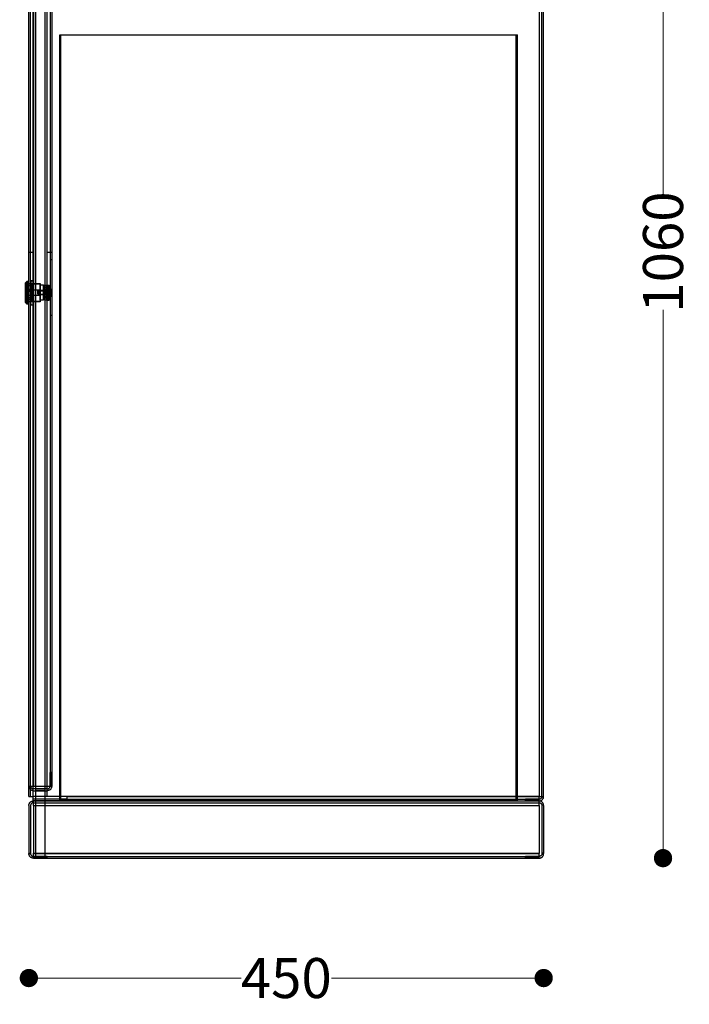
# Model space of a CAD drawing. Units: millimetres. Extents: x 10366 to 13995, y 24552 to 29685.
# Drawn here: x 12640 to 13225, y 25500 to 26361 of the extents above; entities that cross this region are included whole.
import ezdxf

# ---------------------------------------------------------------- set-up
doc = ezdxf.new("R2010")
doc.units = ezdxf.units.MM
doc.header["$LTSCALE"] = 3
doc.layers.add('Default', color=7, linetype='Continuous')
doc.layers.add('Hidden_lines', color=7, linetype='Continuous')
doc.styles.get("Standard").update_dxf_attribs({"font": 'arial.ttf'})
doc.dimstyles.new('MATEUSZ', dxfattribs={"dimtxt": 35, "dimasz": 16, "dimexe": 0.18, "dimexo": 0.0625, "dimgap": 0.09, "dimtad": 0, "dimdec": 0, "dimdsep": 46, "dimtxsty": 'Standard', "dimblk": 'DOT', "dimcen": 0.09, "dimse1": 1, "dimse2": 1, "dimadec": 0, "dimazin": 0, "dimtfac": 1, "dimtdec": 0, "dimtofl": 0, "dimtmove": 0, "dimatfit": 3, "dimfxl": 1, "dimtolj": 1, "dimtzin": 0, "dimlwd": 9, "dimlwe": 9, "dimarcsym": 0})

# ---------------------------------------------------------------- blocks, each defined once
blk = doc.blocks.new('_Dot')
at = {"color": 0, "linetype": 'ByBlock', "lineweight": -2}
blk.add_line((-0.5, 0), (-1, 0), dxfattribs=at)
at = {"color": 0, "linetype": 'ByBlock', "const_width": 0.5}
blk.add_lwpolyline([(-0.25, 0, 1), (0.25, 0, 1)], format="xyb", close=True, dxfattribs=at)
blk = doc.blocks.new('*D20')
at = {"color": 0, "lineweight": 9, "transparency": 16777216}
for p, q in [((12663.79, 25523.39), (12833.39, 25523.39)), ((13081.79, 25523.39), (12912.19, 25523.39))]:
    blk.add_line(p, q, dxfattribs=at)
at = {"layer": 'Defpoints', "color": 0, "transparency": 16777216}
for p in [(12647.79, 25632.23), (13097.79, 25632.45), (13097.79, 25523.39)]:
    blk.add_point(p, dxfattribs=at)
at = {"color": 0, "lineweight": 9, "transparency": 16777216, "xscale": 16, "yscale": 16, "zscale": 16, "rotation": 180}
blk.add_blockref('_Dot', (12647.79, 25523.39), dxfattribs=at)
at = {"color": 0, "lineweight": 9, "transparency": 16777216, "xscale": 16, "yscale": 16, "zscale": 16}
blk.add_blockref('_Dot', (13097.79, 25523.39), dxfattribs=at)
at = {"color": 0, "transparency": 16777216, "insert": (12872.79, 25523.39), "char_height": 35, "attachment_point": 5}
blk.add_mtext('\\A1;450', dxfattribs=at)
blk = doc.blocks.new('*D21')
at = {"color": 0, "lineweight": 9, "transparency": 16777216}
for p, q in [((13202.12, 26672.24), (13202.12, 26208.88)), ((13202.12, 25644.24), (13202.12, 26107.59))]:
    blk.add_line(p, q, dxfattribs=at)
at = {"layer": 'Defpoints', "color": 0, "transparency": 16777216}
for p in [(12872.64, 26688.24), (13093.8, 25628.24), (13202.12, 25628.24)]:
    blk.add_point(p, dxfattribs=at)
at = {"color": 0, "lineweight": 9, "transparency": 16777216, "xscale": 16, "yscale": 16, "zscale": 16}
for p, rotation in [((13202.12, 26688.24), 90), ((13202.12, 25628.24), 270)]:
    blk.add_blockref('_Dot', p, dxfattribs=dict(at, rotation=rotation))
at = {"color": 0, "transparency": 16777216, "insert": (13202.12, 26158.24), "char_height": 35, "attachment_point": 5, "rotation": 90}
blk.add_mtext('\\A1;1060', dxfattribs=at)

msp = doc.modelspace()

# ---------------------------------------------------------------- linework, layer by layer
at = {"layer": 'Default'}
for p, q in [((12647.79, 25682.23), (12647.79, 26594.25)), ((12651.57, 25682.23), (12651.57, 26594.25)), ((13094.01, 25682.23), (13094.01, 26594.25)), ((13097.79, 25682.23), (13097.79, 26594.25)), ((12644.79, 26131.27), (12646.29, 26132.77)), ((12646.29, 26132.77), (12647.79, 26132.77)), ((12646.29, 26112.77), (12644.79, 26114.27)), ((12647.79, 26112.77), (12646.29, 26112.77)), ((12681.4, 25682.23), (12651.57, 25682.23)), ((13094.01, 25682.23), (12651.57, 25682.23)), ((12681.4, 25678.24), (12651.57, 25678.24)), ((12681.4, 25682.23), (13093.8, 25682.23)), ((12681.4, 25678.24), (13093.8, 25678.24)), ((12647.79, 25674.25), (12647.79, 25632.33)), ((12649.29, 25674.25), (12649.29, 25632.33)), ((12651.78, 25674.25), (13093.8, 25674.25)), ((12651.78, 25674.25), (12651.78, 25632.33)), ((13093.8, 25674.25), (13093.8, 25632.33)), ((13096.29, 25674.25), (13096.29, 25632.33)), ((13097.79, 25674.25), (13097.79, 25632.33)), ((12647.79, 25632.33), (12649.29, 25632.33)), ((12647.79, 25632.24), (12649.29, 25632.24)), ((12649.29, 25632.45), (12649.29, 25632.24)), ((12651.78, 25632.23), (12651.78, 25632.45)), ((12651.78, 25632.45), (12654.05, 25632.45)), ((12651.78, 25632.33), (13093.8, 25632.33)), ((13093.8, 25632.24), (12651.78, 25632.24)), ((12651.78, 25632.23), (13093.8, 25632.23)), ((12661.73, 25632.45), (13093.8, 25632.45)), ((13093.8, 25632.23), (13093.8, 25632.45)), ((13096.29, 25632.45), (13096.29, 25632.24)), ((13097.79, 25632.33), (13096.29, 25632.33)), ((13097.79, 25632.24), (13096.29, 25632.24)), ((12651.78, 25628.24), (13093.8, 25628.24)), ((12663.8, 25628.24), (12651.78, 25628.24)), ((12663.8, 25628.24), (12651.78, 25628.24)), ((13081.78, 25628.24), (13093.8, 25628.24)), ((13093.8, 25628.24), (13081.78, 25628.24))]:
    msp.add_line(p, q, dxfattribs=at)
for points in [[(12644.79, 26128.78, 0), (12644.79, 26131.24, 0), (12644.79, 26131.27, 0), (12644.79, 26131.27, 0), (12644.79, 26131.27, 0), (12644.79, 26131.27, 0), (12644.79, 26131.27, 0), (12644.79, 26131.27, 0), (12644.79, 26131.27, 0), (12644.79, 26131.27, 0), (12644.79, 26131.27, 0), (12644.79, 26131.27, 0), (12644.79, 26131.27, 0), (12644.79, 26131.27, 0), (12644.79, 26131.27, 0), (12644.79, 26131.27, 0), (12644.79, 26131.27, 0), (12644.79, 26131.27, 0), (12644.79, 26131.24, 0), (12644.79, 26131.08, 0), (12644.79, 26129.41, 0), (12644.79, 26115.93, 0), (12644.79, 26114.28, 0), (12644.79, 26114.27, 0), (12644.79, 26114.27, 0), (12644.79, 26114.27, 0), (12644.79, 26114.27, 0), (12644.79, 26114.27, 0), (12644.79, 26114.27, 0), (12644.79, 26114.27, 0), (12644.79, 26114.27, 0), (12644.79, 26114.27, 0), (12644.79, 26114.27, 0), (12644.79, 26114.27, 0), (12644.79, 26114.27, 0), (12644.79, 26114.27, 0), (12644.79, 26114.27, 0), (12644.79, 26114.28, 0), (12644.79, 26114.31, 0), (12644.79, 26114.46, 0), (12644.79, 26116.14, 0), (12644.79, 26124.17, 0)], [(12646.29, 26129.84, 0), (12646.29, 26132.77, 0)], [(12644.79, 26124.17, 0), (12644.79, 26128.78, 0)], [(12646.29, 26124.42, 0), (12646.29, 26129.84, 0)], [(12646.29, 26112.77, 0), (12646.29, 26112.77, 0), (12646.29, 26112.77, 0), (12646.29, 26112.77, 0), (12646.29, 26112.77, 0), (12646.29, 26112.77, 0), (12646.29, 26112.77, 0), (12646.29, 26112.77, 0), (12646.29, 26112.77, 0), (12646.29, 26112.77, 0), (12646.29, 26112.77, 0), (12646.29, 26112.79, 0), (12646.29, 26112.86, 0), (12646.29, 26113.16, 0), (12646.29, 26116, 0), (12646.29, 26124.42, 0)], [(12647.95, 25690.08, 0), (12647.83, 25690.64, 0), (12647.79, 25691.22, 0)], [(12647.79, 25682.23, 0), (12647.79, 25682.23, 0), (12647.79, 25682.23, 0), (12647.79, 25682.23, 0), (12647.79, 25682.23, 0), (12647.79, 25682.23, 0), (12647.79, 25682.23, 0), (12647.79, 25682.23, 0), (12647.79, 25682.23, 0), (12647.79, 25682.23, 0), (12647.79, 25682.23, 0), (12647.8, 25682.23, 0), (12647.82, 25682.23, 0), (12647.92, 25682.23, 0), (12648.88, 25682.23, 0), (12651.57, 25682.23, 0)], [(12647.79, 25674.25, 0), (12647.81, 25674.65, 0), (12647.87, 25675.04, 0), (12647.97, 25675.43, 0), (12648.11, 25675.8, 0), (12648.28, 25676.16, 0), (12648.48, 25676.49, 0), (12648.72, 25676.81, 0), (12648.99, 25677.09, 0), (12649.28, 25677.35, 0), (12649.59, 25677.58, 0), (12649.93, 25677.78, 0), (12650.28, 25677.94, 0), (12650.64, 25678.07, 0), (12651.02, 25678.16, 0), (12651.4, 25678.22, 0), (12651.78, 25678.24, 0)], [(12651.78, 25676.74, 0), (12651.53, 25676.72, 0), (12651.28, 25676.69, 0), (12651.04, 25676.62, 0), (12650.81, 25676.54, 0), (12650.59, 25676.43, 0), (12650.38, 25676.3, 0), (12650.18, 25676.15, 0), (12650, 25675.99, 0), (12649.84, 25675.81, 0), (12649.7, 25675.61, 0), (12649.57, 25675.4, 0), (12649.47, 25675.18, 0), (12649.39, 25674.95, 0), (12649.34, 25674.72, 0), (12649.3, 25674.49, 0), (12649.29, 25674.25, 0)], [(12651.57, 25678.24, 0), (12651.57, 25678.24, 0), (12651.57, 25678.24, 0), (12651.57, 25678.24, 0), (12651.57, 25678.24, 0), (12651.57, 25678.24, 0), (12651.57, 25678.25, 0), (12651.57, 25678.3, 0), (12651.57, 25678.51, 0), (12651.57, 25679.36, 0), (12651.57, 25682.23, 0)], [(12651.78, 25674.25, 0), (12651.78, 25678.24, 0)], [(12681.4, 25678.24, 0), (12681.4, 25678.24, 0), (12681.4, 25678.24, 0), (12681.4, 25678.24, 0), (12681.4, 25678.24, 0), (12681.4, 25678.24, 0), (12681.4, 25678.25, 0), (12681.4, 25678.3, 0), (12681.4, 25678.51, 0), (12681.4, 25679.36, 0), (12681.4, 25682.23, 0)], [(13096.29, 25682.23, 0), (13096.28, 25681.98, 0), (13096.24, 25681.73, 0), (13096.18, 25681.49, 0), (13096.09, 25681.25, 0), (13095.99, 25681.03, 0), (13095.86, 25680.82, 0), (13095.71, 25680.63, 0), (13095.54, 25680.45, 0), (13095.36, 25680.29, 0), (13095.16, 25680.14, 0), (13094.95, 25680.02, 0), (13094.74, 25679.92, 0), (13094.51, 25679.84, 0), (13094.28, 25679.78, 0), (13094.04, 25679.75, 0), (13093.8, 25679.74, 0)], [(13093.8, 25678.24, 0), (13094.2, 25678.26, 0), (13094.6, 25678.32, 0), (13094.98, 25678.41, 0), (13095.35, 25678.55, 0), (13095.71, 25678.72, 0), (13096.05, 25678.93, 0), (13096.36, 25679.17, 0), (13096.65, 25679.43, 0), (13096.91, 25679.72, 0), (13097.14, 25680.04, 0), (13097.33, 25680.37, 0), (13097.5, 25680.73, 0), (13097.62, 25681.09, 0), (13097.72, 25681.46, 0), (13097.77, 25681.84, 0), (13097.79, 25682.23, 0)], [(13093.8, 25678.24, 0), (13093.8, 25678.24, 0), (13093.8, 25678.24, 0), (13093.8, 25678.24, 0), (13093.8, 25678.24, 0), (13093.8, 25678.24, 0), (13093.8, 25678.25, 0), (13093.8, 25678.3, 0), (13093.8, 25678.51, 0), (13093.8, 25679.36, 0), (13093.8, 25682.23, 0)], [(13093.8, 25674.25, 0), (13093.8, 25678.24, 0)], [(13097.79, 25674.25, 0), (13097.77, 25674.65, 0), (13097.71, 25675.04, 0), (13097.61, 25675.43, 0), (13097.48, 25675.8, 0), (13097.3, 25676.16, 0), (13097.1, 25676.49, 0), (13096.86, 25676.81, 0), (13096.59, 25677.09, 0), (13096.3, 25677.35, 0), (13095.99, 25677.58, 0), (13095.65, 25677.78, 0), (13095.3, 25677.94, 0), (13094.94, 25678.07, 0), (13094.56, 25678.16, 0), (13094.19, 25678.22, 0), (13093.8, 25678.24, 0)], [(13093.8, 25676.74, 0), (13094.05, 25676.72, 0), (13094.3, 25676.69, 0), (13094.54, 25676.62, 0), (13094.77, 25676.54, 0), (13094.99, 25676.43, 0), (13095.2, 25676.3, 0), (13095.4, 25676.15, 0), (13095.58, 25675.99, 0), (13095.74, 25675.81, 0), (13095.88, 25675.61, 0), (13096.01, 25675.4, 0), (13096.11, 25675.18, 0), (13096.19, 25674.95, 0), (13096.24, 25674.72, 0), (13096.28, 25674.49, 0), (13096.29, 25674.25, 0)], [(13094.01, 25682.23, 0), (13097.79, 25682.23, 0)], [(12651.78, 25628.24, 0), (12651.38, 25628.26, 0), (12650.98, 25628.32, 0), (12650.6, 25628.41, 0), (12650.23, 25628.55, 0), (12649.87, 25628.72, 0), (12649.53, 25628.93, 0), (12649.22, 25629.17, 0), (12648.93, 25629.43, 0), (12648.67, 25629.72, 0), (12648.44, 25630.04, 0), (12648.25, 25630.37, 0), (12648.08, 25630.73, 0), (12647.96, 25631.09, 0), (12647.86, 25631.46, 0), (12647.81, 25631.84, 0), (12647.79, 25632.23, 0)], [(12649.29, 25632.23, 0), (12649.3, 25631.98, 0), (12649.34, 25631.73, 0), (12649.4, 25631.49, 0), (12649.49, 25631.25, 0), (12649.6, 25631.03, 0), (12649.72, 25630.82, 0), (12649.87, 25630.63, 0), (12650.04, 25630.45, 0), (12650.22, 25630.29, 0), (12650.42, 25630.14, 0), (12650.63, 25630.02, 0), (12650.84, 25629.92, 0), (12651.07, 25629.84, 0), (12651.31, 25629.78, 0), (12651.54, 25629.75, 0), (12651.78, 25629.74, 0)], [(12651.78, 25628.24, 0), (12651.78, 25628.24, 0), (12651.78, 25628.24, 0), (12651.78, 25628.24, 0), (12651.78, 25628.24, 0), (12651.78, 25628.24, 0), (12651.78, 25628.25, 0), (12651.78, 25628.3, 0), (12651.78, 25628.51, 0), (12651.78, 25629.36, 0), (12651.78, 25632.23, 0)], [(13093.8, 25628.24, 0), (13093.8, 25628.24, 0), (13093.8, 25628.24, 0), (13093.8, 25628.24, 0), (13093.8, 25628.24, 0), (13093.8, 25628.24, 0), (13093.8, 25628.25, 0), (13093.8, 25628.3, 0), (13093.8, 25628.51, 0), (13093.8, 25629.36, 0), (13093.8, 25632.23, 0)], [(13096.29, 25632.23, 0), (13096.28, 25631.98, 0), (13096.24, 25631.73, 0), (13096.18, 25631.49, 0), (13096.09, 25631.25, 0), (13095.99, 25631.03, 0), (13095.86, 25630.82, 0), (13095.71, 25630.63, 0), (13095.54, 25630.45, 0), (13095.36, 25630.29, 0), (13095.16, 25630.14, 0), (13094.95, 25630.02, 0), (13094.74, 25629.92, 0), (13094.51, 25629.84, 0), (13094.28, 25629.78, 0), (13094.04, 25629.75, 0), (13093.8, 25629.74, 0)], [(13093.8, 25628.24, 0), (13094.2, 25628.26, 0), (13094.6, 25628.32, 0), (13094.98, 25628.41, 0), (13095.35, 25628.55, 0), (13095.71, 25628.72, 0), (13096.05, 25628.93, 0), (13096.36, 25629.17, 0), (13096.65, 25629.43, 0), (13096.91, 25629.72, 0), (13097.14, 25630.04, 0), (13097.33, 25630.37, 0), (13097.5, 25630.73, 0), (13097.62, 25631.09, 0), (13097.72, 25631.46, 0), (13097.77, 25631.84, 0), (13097.79, 25632.23, 0)]]:
    msp.add_polyline3d(points, dxfattribs=at)
at = {"layer": 'Hidden_lines'}
for p, q in [((12653.79, 25632.23), (12653.79, 26598.24)), ((12661.79, 26598.24), (12661.79, 25632.23)), ((12649.29, 25682.23), (12649.29, 26594.25)), ((12651.78, 26587.75), (12651.78, 26157.75)), ((12663.79, 25682.23), (12663.79, 26594.25)), ((12666.29, 26587.75), (12666.29, 26157.75)), ((12667.79, 26587.75), (12667.79, 26157.75)), ((13096.29, 25682.23), (13096.29, 26594.25)), ((12674.81, 26348.24), (13074.81, 26348.24)), ((12674.81, 25678.24), (12674.81, 26348.24)), ((12675.81, 25678.24), (12675.81, 26348.24)), ((13073.81, 25678.24), (13073.81, 26348.24)), ((13074.81, 25678.24), (13074.81, 26348.24)), ((12651.78, 26157.75), (12651.78, 25691.22)), ((12666.29, 26157.75), (12666.29, 25691.22)), ((12667.79, 26157.75), (12667.79, 25691.22)), ((12667.79, 26151.31), (12666.29, 26151.31)), ((12649.79, 26133.37), (12651.29, 26133.37)), ((12644.79, 26128.92), (12650.19, 26128.92)), ((12644.79, 26125.83), (12650.19, 26125.83)), ((12644.79, 26123.89), (12650.19, 26123.89)), ((12647.79, 26130.77), (12657.79, 26130.77)), ((12647.79, 26130.49), (12657.79, 26130.49)), ((12657.79, 26124.89), (12647.79, 26124.89)), ((12649.29, 26130.46), (12649.79, 26129.96)), ((12649.79, 26129.96), (12651.29, 26129.96)), ((12651.29, 26125.61), (12649.79, 26125.61)), ((12651.29, 26129.96), (12651.79, 26130.46)), ((12655.59, 26124.39), (12663.59, 26124.39)), ((12656.59, 26124.34), (12657.02, 26124.77)), ((12657.02, 26124.77), (12663.19, 26124.77)), ((12657.79, 26130.49), (12657.79, 26124.89)), ((12657.79, 26129.52), (12660.59, 26129.52)), ((12660.59, 26127.77), (12661.59, 26127.77)), ((12661.59, 26129.27), (12663.59, 26129.27)), ((12661.59, 26127.47), (12663.59, 26127.47)), ((12663.59, 26127.47), (12661.59, 26127.47)), ((12661.59, 26126.12), (12663.59, 26126.12)), ((12661.59, 26126.12), (12663.59, 26126.12)), ((12661.59, 26124.47), (12663.59, 26124.47)), ((12663.59, 26124.47), (12661.59, 26124.47)), ((12661.72, 26122.56), (12663.78, 26122.56)), ((12663.19, 26124.77), (12663.62, 26124.58)), ((12663.53, 26129.27), (12663.53, 26122.56)), ((12663.53, 26129.27), (12665.56, 26129.27)), ((12663.53, 26122.56), (12663.53, 26116.27)), ((12663.59, 26128.77), (12664.59, 26128.77)), ((12663.59, 26125.02), (12664.59, 26125.02)), ((12663.62, 26124.58), (12664.39, 26124.58)), ((12665.48, 26122.56), (12663.78, 26122.56)), ((12664.59, 26126.77), (12665.7, 26126.73)), ((12665.48, 26122.56), (12665.48, 26116.27)), ((12667.66, 26123.43), (12665.54, 26123.24)), ((12665.55, 26123.25), (12667.66, 26123.43)), ((12665.55, 26122.86), (12667.66, 26122.82)), ((12665.55, 26122.69), (12667.66, 26122.72)), ((12665.56, 26122.56), (12665.56, 26129.27)), ((12665.59, 26129.27), (12665.59, 26116.27)), ((12667.64, 26123.51), (12665.66, 26123.39)), ((12667.64, 26123.51), (12665.66, 26123.39)), ((12667.64, 26122.97), (12665.66, 26123.1)), ((12667.64, 26122.57), (12665.66, 26122.45)), ((12666.02, 26123.9), (12667.23, 26124.4)), ((12667.23, 26123.88), (12666.02, 26123.54)), ((12644.79, 26118.59), (12650.19, 26118.59)), ((12650.19, 26116.62), (12644.79, 26116.62)), ((12647.79, 26120.66), (12657.79, 26120.66)), ((12657.79, 26115.06), (12647.79, 26115.06)), ((12657.79, 26114.77), (12647.79, 26114.77)), ((12649.79, 26115.58), (12649.29, 26115.08)), ((12649.79, 26119.93), (12651.29, 26119.93)), ((12651.29, 26115.58), (12649.79, 26115.58)), ((12649.79, 26115.02), (12651.29, 26115.02)), ((12663.59, 26121.15), (12655.59, 26121.15)), ((12657.02, 26120.77), (12656.59, 26121.2)), ((12663.19, 26120.77), (12657.02, 26120.77)), ((12657.79, 26120.66), (12657.79, 26115.06)), ((12660.59, 26116.02), (12657.79, 26116.02)), ((12661.59, 26117.77), (12660.59, 26117.77)), ((12661.59, 26121.07), (12663.59, 26121.07)), ((12663.59, 26121.07), (12661.59, 26121.07)), ((12661.59, 26119.43), (12663.59, 26119.43)), ((12663.59, 26119.43), (12661.59, 26119.43)), ((12661.59, 26118.07), (12663.59, 26118.07)), ((12663.59, 26118.07), (12661.59, 26118.07)), ((12663.59, 26116.27), (12661.59, 26116.27)), ((12663.62, 26120.96), (12663.19, 26120.77)), ((12664.59, 26120.52), (12663.59, 26120.52)), ((12664.59, 26116.77), (12663.59, 26116.77)), ((12664.39, 26120.96), (12663.62, 26120.96)), ((12663.65, 26116.27), (12665.48, 26116.27)), ((12665.7, 26118.81), (12664.59, 26118.77)), ((12665.54, 26122.3), (12667.66, 26122.12)), ((12665.55, 26122.29), (12667.66, 26122.11)), ((12667.64, 26122.03), (12665.66, 26122.15)), ((12667.64, 26122.03), (12665.66, 26122.15)), ((12666.02, 26122), (12667.23, 26121.67)), ((12667.23, 26121.14), (12666.02, 26121.65)), ((12649.79, 26112.18), (12651.29, 26112.18)), ((12666.29, 26103.08), (12667.79, 26103.08)), ((12667.79, 25703.24), (12666.29, 25703.24)), ((12666.29, 25703.24), (12666.29, 25691.22)), ((12666.29, 25691.22), (12666.29, 25703.23)), ((12666.29, 25703.23), (12667.79, 25703.23)), ((12667.79, 25703.24), (12667.79, 25691.22)), ((12667.79, 25691.22), (12667.79, 25703.23)), ((12651.78, 25691.22), (12663.8, 25691.22)), ((12663.8, 25688.73), (12651.78, 25688.73)), ((12651.78, 25687.23), (12663.8, 25687.23)), ((12653.79, 25687.23), (12653.79, 25688.73)), ((12661.79, 25688.73), (12661.79, 25687.23)), ((12681.4, 25679.74), (12651.57, 25679.74)), ((12651.78, 25678.24), (13093.8, 25678.24)), ((12651.78, 25678.24), (13093.8, 25678.24)), ((12651.78, 25676.74), (13093.8, 25676.74)), ((12651.78, 25676.74), (13093.8, 25676.74)), ((12675.81, 25679.24), (13073.81, 25679.24)), ((12675.81, 25678.24), (12675.81, 25679.24)), ((12681.4, 25679.74), (13093.8, 25679.74)), ((13073.81, 25678.24), (13073.81, 25679.24)), ((13093.8, 25679.74), (13081.78, 25679.74)), ((13081.78, 25679.74), (13081.78, 25678.24)), ((13081.78, 25679.74), (13093.8, 25679.74)), ((13081.78, 25678.24), (13081.78, 25679.74)), ((13093.8, 25678.24), (13081.78, 25678.24)), ((13081.78, 25678.24), (13093.8, 25678.24)), ((12647.79, 25632.45), (12649.29, 25632.45)), ((12653.79, 25628.24), (12653.79, 25632.23)), ((12654.05, 25632.45), (12661.73, 25632.45)), ((12661.79, 25631.83), (12661.79, 25628.24)), ((13097.79, 25632.45), (13096.29, 25632.45)), ((12651.78, 25629.74), (13093.8, 25629.74)), ((12663.8, 25629.74), (12651.78, 25629.74)), ((12663.8, 25629.74), (12651.78, 25629.74)), ((12653.79, 25628.24), (12653.79, 25629.74)), ((12661.79, 25629.74), (12661.79, 25628.24)), ((12663.8, 25628.24), (12663.8, 25629.74)), ((12663.8, 25628.24), (12663.8, 25629.74)), ((13081.78, 25629.74), (13093.8, 25629.74)), ((13081.78, 25628.24), (13081.78, 25629.74)), ((13093.8, 25629.74), (13081.78, 25629.74)), ((13081.78, 25629.74), (13081.78, 25628.24))]:
    msp.add_line(p, q, dxfattribs=at)
for points in [[(12651.78, 26157.75, 0), (12647.79, 26157.75, 0)], [(12667.79, 26157.75, 0), (12667.79, 26157.75, 0), (12667.79, 26157.75, 0), (12667.79, 26157.75, 0), (12667.79, 26157.75, 0), (12667.79, 26157.75, 0), (12667.78, 26157.75, 0), (12667.73, 26157.75, 0), (12667.51, 26157.75, 0), (12666.66, 26157.75, 0), (12663.8, 26157.75, 0)], [(12646.29, 26132.77, 0), (12646.29, 26132.77, 0), (12646.29, 26132.77, 0), (12646.29, 26132.77, 0), (12646.29, 26132.77, 0), (12646.29, 26132.77, 0), (12646.29, 26132.77, 0), (12646.29, 26132.77, 0), (12646.29, 26132.77, 0), (12646.29, 26132.77, 0), (12646.29, 26132.77, 0), (12646.29, 26132.76, 0), (12646.29, 26132.66, 0), (12646.29, 26132.16, 0), (12646.29, 26127.36, 0), (12646.29, 26115.7, 0)], [(12649.79, 26133.37, 0), (12649.41, 26131.36, 0), (12649.29, 26129.49, 0)], [(12649.29, 26131.95, 0), (12649.3, 26132.12, 0), (12649.32, 26132.29, 0), (12649.41, 26132.63, 0), (12649.57, 26132.99, 0), (12649.79, 26133.37, 0)], [(12649.79, 26130.53, 0), (12649.57, 26130.91, 0), (12649.41, 26131.27, 0), (12649.32, 26131.61, 0), (12649.3, 26131.78, 0), (12649.29, 26131.95, 0)], [(12651.79, 26129.49, 0), (12651.67, 26131.36, 0), (12651.29, 26133.37, 0)], [(12651.29, 26133.37, 0), (12651.51, 26132.99, 0), (12651.67, 26132.63, 0), (12651.76, 26132.29, 0), (12651.78, 26132.12, 0), (12651.79, 26131.95, 0)], [(12649.29, 26125.23, 0), (12649.79, 26130.53, 0)], [(12649.29, 26129.49, 0), (12649.41, 26127.62, 0), (12649.79, 26125.61, 0)], [(12649.79, 26125.61, 0), (12649.29, 26120.31, 0)], [(12649.79, 26119.93, 0), (12649.29, 26125.23, 0)], [(12649.79, 26129.86, 0), (12649.79, 26129.96, 0), (12649.79, 26129.86, 0), (12649.79, 26129.12, 0), (12649.79, 26117.69, 0)], [(12649.79, 26117.69, 0), (12649.79, 26115.58, 0), (12649.79, 26117.69, 0), (12649.79, 26127.86, 0)], [(12651.29, 26130.53, 0), (12651.79, 26125.23, 0)], [(12651.29, 26121.59, 0), (12651.29, 26129.12, 0), (12651.29, 26129.86, 0), (12651.29, 26129.96, 0), (12651.29, 26129.86, 0), (12651.29, 26129.12, 0), (12651.29, 26127.86, 0)], [(12651.29, 26125.61, 0), (12651.67, 26127.62, 0), (12651.79, 26129.49, 0)], [(12651.29, 26127.86, 0), (12651.29, 26116.42, 0), (12651.29, 26115.58, 0), (12651.29, 26116.42, 0), (12651.29, 26121.59, 0)], [(12651.78, 26121.2, 0), (12651.29, 26125.61, 0)], [(12655.59, 26121.63, 0), (12655.59, 26123.92, 0), (12655.59, 26124.39, 0), (12655.59, 26123.92, 0)], [(12655.59, 26123.92, 0), (12655.59, 26122.01, 0), (12655.59, 26121.34, 0), (12655.59, 26121.17, 0), (12655.59, 26121.15, 0), (12655.59, 26121.17, 0)], [(12656.59, 26122.51, 0), (12656.59, 26124.16, 0), (12656.59, 26124.32, 0), (12656.59, 26124.34, 0), (12656.59, 26124.32, 0), (12656.59, 26124.16, 0), (12656.59, 26123.88, 0)], [(12656.59, 26123.88, 0), (12656.59, 26121.38, 0), (12656.59, 26121.2, 0), (12656.59, 26121.38, 0), (12656.59, 26122.51, 0)], [(12657.02, 26124.19, 0), (12657.02, 26124.75, 0), (12657.02, 26124.77, 0), (12657.02, 26124.75, 0), (12657.02, 26124.54, 0), (12657.02, 26122.44, 0)], [(12657.02, 26121.36, 0), (12657.02, 26120.77, 0), (12657.02, 26121.36, 0), (12657.02, 26124.19, 0)], [(12657.79, 26127.55, 0), (12657.79, 26129.52, 0), (12657.79, 26127.55, 0), (12657.79, 26118, 0)], [(12657.79, 26118, 0), (12657.79, 26116.02, 0), (12657.79, 26118, 0), (12657.79, 26127.55, 0)], [(12657.79, 26120.66, 0), (12657.79, 26124.89, 0)], [(12660.59, 26127.55, 0), (12660.59, 26129.52, 0), (12660.59, 26127.55, 0), (12660.59, 26118, 0)], [(12660.59, 26118, 0), (12660.59, 26116.02, 0), (12660.59, 26118, 0), (12660.59, 26127.55, 0)], [(12661.59, 26116.27, 0), (12661.59, 26129.27, 0)], [(12663.19, 26124.75, 0), (12663.19, 26124.77, 0), (12663.19, 26124.75, 0), (12663.19, 26124.54, 0), (12663.19, 26121.36, 0)], [(12663.19, 26124.19, 0), (12663.19, 26124.75, 0)], [(12663.19, 26121.36, 0), (12663.19, 26120.77, 0), (12663.19, 26121.36, 0), (12663.19, 26124.19, 0)], [(12663.59, 26129.27, 0), (12663.59, 26116.27, 0)], [(12665.55, 26122.86, 0), (12665.54, 26122.8, 0), (12665.54, 26122.74, 0), (12665.55, 26122.68, 0), (12665.57, 26122.63, 0), (12665.59, 26122.57, 0), (12665.61, 26122.53, 0), (12665.66, 26122.45, 0)], [(12665.55, 26123.25, 0), (12665.6, 26123.3, 0), (12665.66, 26123.39, 0)], [(12665.66, 26123.39, 0), (12665.55, 26123.25, 0)], [(12665.66, 26123.1, 0), (12665.63, 26123.05, 0), (12665.6, 26122.99, 0), (12665.57, 26122.93, 0), (12665.55, 26122.86, 0)], [(12665.59, 26129.27, 0), (12665.59, 26129.27, 0), (12665.59, 26129.27, 0), (12665.59, 26129.27, 0), (12665.59, 26129.27, 0), (12665.59, 26129.27, 0), (12665.59, 26129.27, 0), (12665.59, 26129.27, 0), (12665.59, 26129.27, 0), (12665.59, 26129.27, 0), (12665.59, 26129.27, 0), (12665.59, 26129.27, 0), (12665.59, 26129.27, 0), (12665.59, 26129.27, 0), (12665.59, 26129.27, 0), (12665.59, 26129.27, 0), (12665.58, 26129.27, 0), (12665.56, 26129.27, 0)], [(12665.66, 26123.39, 0), (12666.02, 26123.9, 0)], [(12666.02, 26123.54, 0), (12665.66, 26123.1, 0)], [(12666.77, 26126.1, 0), (12666.68, 26126.24, 0), (12666.57, 26126.36, 0), (12666.45, 26126.47, 0), (12666.31, 26126.56, 0), (12666.17, 26126.63, 0), (12666.02, 26126.68, 0), (12665.86, 26126.72, 0), (12665.7, 26126.73, 0)], [(12665.7, 26126.68, 0), (12665.7, 26126.34, 0), (12665.7, 26119.97, 0)], [(12665.7, 26119.97, 0), (12665.7, 26119.11, 0), (12665.7, 26118.88, 0), (12665.7, 26118.82, 0), (12665.7, 26118.81, 0), (12665.7, 26118.81, 0), (12665.7, 26118.81, 0), (12665.7, 26118.81, 0), (12665.7, 26118.81, 0), (12665.7, 26118.81, 0), (12665.7, 26118.81, 0), (12665.7, 26118.81, 0), (12665.7, 26118.81, 0), (12665.7, 26118.81, 0), (12665.7, 26118.81, 0), (12665.7, 26118.81, 0), (12665.7, 26118.81, 0), (12665.7, 26118.81, 0), (12665.7, 26118.81, 0), (12665.7, 26118.82, 0), (12665.7, 26118.85, 0), (12665.7, 26119.14, 0), (12665.7, 26120.36, 0), (12665.7, 26125.86, 0)], [(12666.02, 26123.54, 0), (12666.02, 26123.9, 0)], [(12666.77, 26125.13, 0), (12666.77, 26126.09, 0), (12666.77, 26126.1, 0), (12666.77, 26126.1, 0), (12666.77, 26126.1, 0), (12666.77, 26126.1, 0), (12666.77, 26126.1, 0), (12666.77, 26126.1, 0), (12666.77, 26126.1, 0), (12666.77, 26126.1, 0), (12666.77, 26126.1, 0), (12666.77, 26126.1, 0), (12666.77, 26126.1, 0), (12666.77, 26126.1, 0), (12666.77, 26126.1, 0), (12666.77, 26126.1, 0), (12666.77, 26126.1, 0), (12666.77, 26126.1, 0), (12666.77, 26126.1, 0), (12666.77, 26126.1, 0), (12666.77, 26126.1, 0), (12666.77, 26126.1, 0), (12666.77, 26126.1, 0), (12666.77, 26126.08, 0), (12666.77, 26126, 0), (12666.77, 26125.37, 0)], [(12666.77, 26125.37, 0), (12666.77, 26119.45, 0), (12666.77, 26119.45, 0), (12666.77, 26119.45, 0), (12666.77, 26119.45, 0), (12666.77, 26119.45, 0), (12666.77, 26119.45, 0), (12666.77, 26119.45, 0), (12666.77, 26119.45, 0), (12666.77, 26119.45, 0), (12666.77, 26119.45, 0), (12666.77, 26119.45, 0), (12666.77, 26119.45, 0), (12666.77, 26119.45, 0), (12666.77, 26119.45, 0), (12666.77, 26119.45, 0), (12666.77, 26119.45, 0), (12666.77, 26119.45, 0), (12666.77, 26119.45, 0), (12666.77, 26119.46, 0), (12666.77, 26119.5, 0), (12666.77, 26119.99, 0), (12666.77, 26125.13, 0)], [(12667.23, 26124.4, 0), (12667.26, 26124.42, 0), (12667.28, 26124.43, 0), (12667.3, 26124.45, 0), (12667.31, 26124.46, 0), (12667.31, 26124.47, 0), (12667.32, 26124.48, 0), (12667.32, 26124.49, 0), (12667.32, 26124.5, 0), (12667.32, 26124.52, 0), (12667.32, 26124.53, 0), (12667.32, 26124.54, 0), (12667.32, 26124.55, 0), (12667.32, 26124.56, 0)], [(12667.23, 26123.88, 0), (12667.23, 26124.4, 0)], [(12667.32, 26124.02, 0), (12667.32, 26124.01, 0), (12667.32, 26124, 0), (12667.32, 26123.99, 0), (12667.32, 26123.98, 0), (12667.32, 26123.97, 0), (12667.32, 26123.95, 0), (12667.32, 26123.94, 0), (12667.31, 26123.94, 0), (12667.31, 26123.93, 0), (12667.3, 26123.92, 0), (12667.29, 26123.91, 0), (12667.28, 26123.9, 0), (12667.27, 26123.9, 0), (12667.26, 26123.89, 0), (12667.23, 26123.88, 0)], [(12667.64, 26123.51, 0), (12667.52, 26124.05, 0), (12667.32, 26124.56, 0)], [(12667.32, 26124.56, 0), (12667.32, 26124.02, 0)], [(12667.32, 26123.98, 0), (12667.32, 26124.52, 0)], [(12667.32, 26124.02, 0), (12667.52, 26123.5, 0), (12667.64, 26122.97, 0)], [(12667.64, 26122.57, 0), (12667.52, 26122.05, 0), (12667.32, 26121.53, 0)], [(12646.29, 26115.7, 0), (12646.29, 26112.77, 0)], [(12649.29, 26120.31, 0), (12649.79, 26115.02, 0)], [(12649.29, 26116.06, 0), (12649.41, 26117.92, 0), (12649.79, 26119.93, 0)], [(12649.79, 26112.18, 0), (12649.41, 26114.19, 0), (12649.29, 26116.06, 0)], [(12649.79, 26115.02, 0), (12649.57, 26114.64, 0), (12649.41, 26114.28, 0), (12649.32, 26113.94, 0), (12649.3, 26113.77, 0), (12649.29, 26113.6, 0)], [(12651.29, 26115.02, 0), (12651.79, 26120.31, 0)], [(12651.79, 26116.06, 0), (12651.67, 26114.19, 0), (12651.29, 26112.18, 0)], [(12651.79, 26113.6, 0), (12651.78, 26113.77, 0), (12651.76, 26113.94, 0), (12651.67, 26114.28, 0), (12651.51, 26114.64, 0), (12651.29, 26115.02, 0)], [(12664.39, 26121.49, 0), (12664.39, 26120.97, 0), (12664.39, 26120.96, 0), (12664.39, 26120.96, 0), (12664.39, 26120.96, 0), (12664.39, 26120.96, 0), (12664.39, 26120.96, 0), (12664.39, 26120.96, 0), (12664.39, 26120.96, 0), (12664.39, 26120.96, 0), (12664.39, 26120.96, 0), (12664.39, 26120.96, 0), (12664.39, 26120.96, 0), (12664.39, 26120.96, 0), (12664.39, 26120.96, 0), (12664.39, 26120.96, 0), (12664.39, 26120.96, 0), (12664.39, 26120.96, 0), (12664.39, 26120.96, 0), (12664.39, 26120.96, 0), (12664.39, 26120.96, 0), (12664.39, 26120.96, 0), (12664.39, 26120.96, 0), (12664.39, 26120.97, 0), (12664.39, 26121.01, 0), (12664.39, 26121.36, 0)], [(12665.48, 26116.27, 0), (12665.59, 26116.27, 0)], [(12665.55, 26122.29, 0), (12665.54, 26122.3, 0), (12665.54, 26122.3, 0), (12665.54, 26122.3, 0), (12665.54, 26122.3, 0), (12665.54, 26122.3, 0), (12665.54, 26122.3, 0), (12665.54, 26122.3, 0), (12665.54, 26122.3, 0), (12665.54, 26122.3, 0), (12665.54, 26122.3, 0), (12665.54, 26122.3, 0), (12665.54, 26122.3, 0), (12665.54, 26122.3, 0), (12665.54, 26122.3, 0), (12665.54, 26122.3, 0), (12665.54, 26122.3, 0), (12665.54, 26122.3, 0), (12665.54, 26122.3, 0), (12665.54, 26122.3, 0), (12665.54, 26122.3, 0), (12665.54, 26122.3, 0), (12665.54, 26122.3, 0), (12665.54, 26122.3, 0), (12665.55, 26122.29, 0), (12665.59, 26122.24, 0), (12665.66, 26122.15, 0)], [(12665.66, 26122.15, 0), (12665.55, 26122.29, 0)], [(12665.66, 26122.45, 0), (12666.02, 26122, 0)], [(12666.02, 26121.65, 0), (12665.66, 26122.15, 0)], [(12666.77, 26119.45, 0), (12666.68, 26119.31, 0), (12666.57, 26119.18, 0), (12666.45, 26119.08, 0), (12666.31, 26118.99, 0), (12666.17, 26118.91, 0), (12666.02, 26118.86, 0), (12665.86, 26118.83, 0), (12665.7, 26118.81, 0)], [(12666.02, 26121.65, 0), (12666.02, 26122, 0)], [(12667.66, 26122.12, 0), (12667.55, 26121.44, 0), (12667.37, 26120.77, 0), (12667.11, 26120.1, 0), (12666.77, 26119.45, 0)], [(12667.23, 26121.67, 0), (12667.26, 26121.66, 0), (12667.27, 26121.65, 0), (12667.28, 26121.64, 0), (12667.29, 26121.64, 0), (12667.3, 26121.63, 0), (12667.31, 26121.62, 0), (12667.31, 26121.61, 0), (12667.32, 26121.6, 0), (12667.32, 26121.59, 0), (12667.32, 26121.58, 0), (12667.32, 26121.57, 0), (12667.32, 26121.56, 0), (12667.32, 26121.55, 0), (12667.32, 26121.54, 0), (12667.32, 26121.53, 0)], [(12667.23, 26121.14, 0), (12667.23, 26121.67, 0)], [(12667.32, 26120.99, 0), (12667.32, 26121, 0), (12667.32, 26121.01, 0), (12667.32, 26121.02, 0), (12667.32, 26121.03, 0), (12667.32, 26121.04, 0), (12667.32, 26121.05, 0), (12667.32, 26121.06, 0), (12667.31, 26121.07, 0), (12667.31, 26121.08, 0), (12667.3, 26121.09, 0), (12667.28, 26121.11, 0), (12667.26, 26121.13, 0), (12667.23, 26121.14, 0)], [(12667.32, 26120.99, 0), (12667.52, 26121.5, 0), (12667.64, 26122.03, 0)], [(12667.32, 26121.03, 0), (12667.32, 26121.57, 0)], [(12667.32, 26121.53, 0), (12667.32, 26120.99, 0)], [(12649.31, 26113.36, 0), (12649.36, 26113.08, 0), (12649.46, 26112.79, 0), (12649.6, 26112.49, 0), (12649.79, 26112.18, 0)], [(12647.79, 25691.22, 0), (12647.79, 25691.22, 0), (12647.79, 25691.22, 0), (12647.79, 25691.22, 0), (12647.79, 25691.22, 0), (12647.79, 25691.22, 0), (12647.79, 25691.22, 0), (12647.79, 25691.22, 0), (12647.79, 25691.22, 0), (12647.79, 25691.22, 0), (12647.79, 25691.22, 0), (12647.79, 25691.22, 0), (12647.81, 25691.22, 0), (12647.9, 25691.22, 0), (12648.86, 25691.22, 0), (12651.78, 25691.22, 0)], [(12651.78, 25687.23, 0), (12651.13, 25687.28, 0), (12650.5, 25687.44, 0), (12649.91, 25687.69, 0), (12649.37, 25688.03, 0), (12648.9, 25688.46, 0), (12648.5, 25688.95, 0), (12648.18, 25689.5, 0), (12647.95, 25690.08, 0)], [(12649.29, 25691.22, 0), (12649.3, 25690.96, 0), (12649.34, 25690.72, 0), (12649.4, 25690.48, 0), (12649.49, 25690.24, 0), (12649.6, 25690.02, 0), (12649.72, 25689.81, 0), (12649.87, 25689.62, 0), (12650.04, 25689.44, 0), (12650.22, 25689.28, 0), (12650.42, 25689.13, 0), (12650.63, 25689.01, 0), (12650.84, 25688.91, 0), (12651.07, 25688.83, 0), (12651.3, 25688.77, 0), (12651.54, 25688.74, 0), (12651.78, 25688.73, 0)], [(12667.79, 25691.22, 0), (12667.77, 25690.81, 0), (12667.71, 25690.42, 0), (12667.61, 25690.04, 0), (12667.47, 25689.66, 0), (12667.3, 25689.3, 0), (12667.1, 25688.97, 0), (12666.86, 25688.66, 0), (12666.59, 25688.37, 0), (12666.3, 25688.11, 0), (12665.99, 25687.88, 0), (12665.65, 25687.68, 0), (12665.3, 25687.52, 0), (12664.94, 25687.39, 0), (12664.56, 25687.3, 0), (12664.19, 25687.24, 0), (12663.8, 25687.23, 0)], [(12663.8, 25688.73, 0), (12664.05, 25688.74, 0), (12664.3, 25688.78, 0), (12664.54, 25688.84, 0), (12664.77, 25688.92, 0), (12664.99, 25689.03, 0), (12665.2, 25689.16, 0), (12665.4, 25689.31, 0), (12665.58, 25689.47, 0), (12665.74, 25689.66, 0), (12665.88, 25689.85, 0), (12666.01, 25690.06, 0), (12666.11, 25690.28, 0), (12666.19, 25690.51, 0), (12666.24, 25690.74, 0), (12666.28, 25690.98, 0), (12666.29, 25691.22, 0)], [(12663.8, 25691.22, 0), (12667.79, 25691.22, 0)]]:
    msp.add_polyline3d(points, dxfattribs=at)
for points in [[(12650.19, 26118.42, 0), (12650.19, 26116.62, 0), (12650.19, 26118.42, 0), (12650.19, 26127.12, 0), (12650.19, 26128.92, 0), (12650.19, 26127.12, 0)], [(12657.79, 26130.49, 0), (12657.79, 26130.77, 0)], [(12663.59, 26127.02, 0), (12663.59, 26118.53, 0), (12663.59, 26116.77, 0), (12663.59, 26118.53, 0), (12663.59, 26127.02, 0), (12663.59, 26128.77, 0)], [(12664.39, 26121.49, 0), (12664.39, 26124.58, 0)], [(12664.59, 26127.02, 0), (12664.59, 26128.77, 0), (12664.59, 26127.02, 0), (12664.59, 26118.53, 0), (12664.59, 26116.77, 0), (12664.59, 26118.53, 0)], [(12657.79, 26115.06, 0), (12657.79, 26114.77, 0)], [(12657.79, 25688.73, 0), (12661.79, 25688.73, 0), (12657.79, 25688.73, 0), (12653.79, 25688.73, 0)], [(12657.79, 25687.23, 0), (12661.79, 25687.23, 0), (12657.79, 25687.23, 0), (12653.79, 25687.23, 0)]]:
    msp.add_polyline3d(points, close=True, dxfattribs=at)
msp.add_arc((12661.19, 26122.77), 6.5, 5.80262, 30.79133, dxfattribs=at)

# ---------------------------------------------------------------- dimensions: what is measured, and where the dimension line sits
dim = msp.add_linear_dim(base=(13202.12, 25628.24), p1=(12872.64, 26688.24), p2=(13093.8, 25628.24), angle=90, dimstyle='MATEUSZ')
dim.commit()
dim.dimension.update_dxf_attribs({"geometry": '*D21', "text_midpoint": (13202.12, 26158.24)})
dim = msp.add_linear_dim(base=(13097.79, 25523.39), p1=(12647.79, 25632.23), p2=(13097.79, 25632.45), dimstyle='MATEUSZ')
dim.commit()
dim.dimension.update_dxf_attribs({"geometry": '*D20', "text_midpoint": (12872.79, 25523.39)})

doc.saveas('drawing.dxf')
